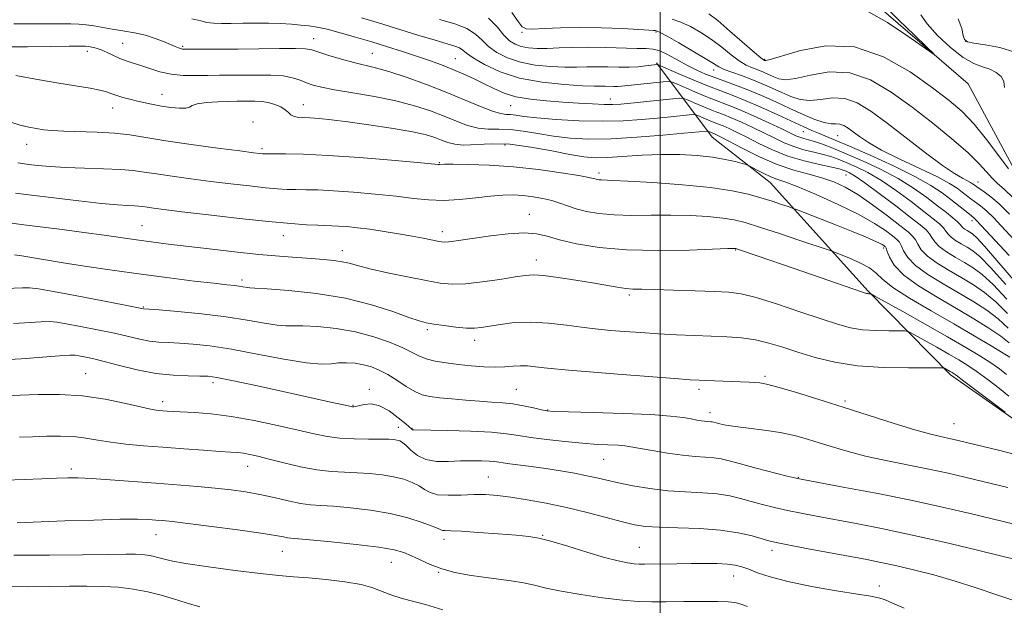
# Model space of a CAD drawing. Extents: x 2057300 to 2060200, y 324800 to 327700.
# Drawn here: x 2058834 to 2059089, y 327127 to 327278 of the extents above; entities that cross this region are included whole.
import ezdxf

# ---------------------------------------------------------------- set-up
doc = ezdxf.new("R2010")
doc.units = 0
doc.header["$MEASUREMENT"] = 0
doc.linetypes.add('rvrstm', pattern=[117.1, 50, -3.9, 0.5, -3.9, 0.5, -3.9, 0.5, -3.9, 50])
for name, color, linetype, lineweight in [('32000', 7, 'Continuous', 0), ('DTM HARD BREAKLINE', 7, 'Continuous', 0), ('DTM SPOT ELEVATION', 2, 'Continuous', 13), ('INDEX CONTOUR', 41, 'Continuous', 13), ('INTERMEDIATE CONTOUR', 44, 'Continuous', 0), ('STREAM - RIVER SINGLE LINE', 142, 'rvrstm', 0)]:
    doc.layers.add(name, color=color, linetype=linetype, lineweight=lineweight)

msp = doc.modelspace()

# ---------------------------------------------------------------- linework, layer by layer
at = {"layer": '32000', "flags": 128}
msp.add_lwpolyline([(2059000, 325000), (2059000, 327500)], dxfattribs=at)
at = {"layer": 'DTM HARD BREAKLINE'}
msp.add_polyline3d([(2059142.4, 327146.97, 1049.19), (2059111.73, 327168.14, 1046.98), (2059100.7, 327171.71, 1046.63), (2059092, 327174.69, 1046.05), (2059075.22, 327186.44, 1046.39), (2059053.85, 327208.12, 1041.86), (2059028.47, 327236.23, 1036.8), (2059013.43, 327247.98, 1034.76), (2058999.03, 327267.28, 1025.8)], dxfattribs=at)
at = {"layer": 'DTM SPOT ELEVATION'}
for p in [(2058964.13, 327275.2, 1022.2), (2058998.92, 327275.22, 1022.2), (2058860.59, 327272.32, 1033.1), (2058910.11, 327273.56, 1031.3), (2059079.16, 327272.85, 1020.1), (2058851.49, 327270.22, 1034.5), (2058876.14, 327271.51, 1031.8), (2058925.38, 327269.71, 1031.1), (2058946.85, 327268.36, 1029.1), (2059027.09, 327268.15, 1017.8), (2059013.85, 327265.41, 1022.6), (2058870.83, 327259.1, 1035.3), (2058987.05, 327257.91, 1029.3), (2058858.04, 327255.54, 1036.7), (2058907.47, 327256.39, 1035.3), (2058961.24, 327256.17, 1030.8), (2058894.41, 327251.94, 1037.6), (2059037.07, 327249.46, 1026.8), (2059046, 327248.36, 1024.9), (2058835.75, 327246.16, 1038.7), (2058896.75, 327245.02, 1037.7), (2058959.7, 327245.98, 1036.7), (2058942.69, 327241.41, 1037.9), (2058984.11, 327238.73, 1037.6), (2059048.15, 327238.2, 1032.9), (2059082.33, 327236.37, 1021.3), (2058966.06, 327228.01, 1041.3), (2059080.76, 327226.4, 1026.5), (2058865.65, 327225.09, 1043.1), (2058943.51, 327223.51, 1041.5), (2058902.25, 327222.49, 1042.7), (2058917.56, 327218.57, 1043.4), (2059019.49, 327218.78, 1042.1), (2059057.92, 327219.31, 1038.3), (2058967.89, 327216.17, 1043.4), (2058891.57, 327210.98, 1045.6), (2058991.97, 327207.09, 1044.3), (2058865.94, 327203.99, 1047.9), (2058939.59, 327198.14, 1046.3), (2058951.85, 327195.39, 1046.5), (2058851.03, 327186.77, 1053.1), (2059027.14, 327186.03, 1047.7), (2058884.04, 327184.41, 1052.4), (2058924.58, 327182.67, 1051.5), (2058962.66, 327182.65, 1049.1), (2059010.06, 327182.71, 1048.4), (2058870.99, 327179.48, 1053.5), (2058920.3, 327178.56, 1051.9), (2059047.91, 327179.67, 1047.7), (2058970.81, 327177.34, 1049.9), (2059012.84, 327176.62, 1049.5), (2058932.04, 327172.86, 1053.3), (2058935.64, 327172.54, 1051.9), (2059076.14, 327173.77, 1047.1), (2058893.05, 327162.74, 1056.7), (2058985.32, 327164.57, 1052.9), (2058847.28, 327162.02, 1057.6), (2058955.39, 327159.95, 1055.1), (2059035.79, 327159.9, 1051.9), (2058869.24, 327144.99, 1060.8), (2058969.48, 327144.84, 1057.9), (2058943.88, 327143.79, 1058.5), (2058902.01, 327140.65, 1060.8), (2058994.55, 327141.74, 1057.1), (2059028.99, 327140.92, 1056.5), (2058930.3, 327137.88, 1060.8), (2058942.56, 327135.27, 1060.1), (2059018.99, 327134.33, 1058.7), (2059056.81, 327131.75, 1057.4)]:
    msp.add_point(p, dxfattribs=at)
at = {"layer": 'INDEX CONTOUR'}
for points in [[(2059089.567, 327209.839, 1030), (2059085.634, 327214.229, 1030), (2059082.879, 327217.019, 1030), (2059081.025, 327218.544, 1030), (2059079.542, 327219.472, 1030), (2059078.022, 327220.35, 1030), (2059076.561, 327221.243, 1030), (2059075.38, 327222.101, 1030), (2059074.615, 327222.89, 1030), (2059074.054, 327223.668, 1030), (2059073.4, 327224.51, 1030), (2059072.374, 327225.515, 1030), (2059070.755, 327226.867, 1030), (2059068.339, 327228.766, 1030), (2059065.036, 327231.304, 1030), (2059061.209, 327234.122, 1030), (2059057.331, 327236.749, 1030), (2059053.805, 327238.813, 1030), (2059050.741, 327240.344, 1030), (2059048.177, 327241.471, 1030), (2059046.088, 327242.318, 1030), (2059044.207, 327242.981, 1030), (2059042.203, 327243.554, 1030), (2059039.837, 327244.123, 1030), (2059037.237, 327244.766, 1030), (2059034.62, 327245.554, 1030), (2059032.136, 327246.543, 1030), (2059029.653, 327247.72, 1030), (2059026.975, 327249.055, 1030), (2059023.998, 327250.491, 1030), (2059021.004, 327251.878, 1030), (2059018.369, 327253.039, 1030), (2059016.343, 327253.864, 1030), (2059014.654, 327254.505, 1030), (2059012.904, 327255.181, 1030), (2059010.832, 327256.037, 1030), (2059008.745, 327256.934, 1030), (2059007.082, 327257.661, 1030), (2059006.072, 327258.054, 1030), (2059005.07, 327258.133, 1030), (2059003.222, 327257.967, 1030), (2058992.385, 327256.846, 1030), (2058989.75, 327256.591, 1030), (2058987.68, 327256.473, 1030), (2058985.441, 327256.484, 1030), (2058982.456, 327256.617, 1030), (2058978.803, 327256.838, 1030), (2058974.721, 327257.104, 1030), (2058970.462, 327257.4, 1030), (2058966.316, 327257.814, 1030), (2058962.585, 327258.461, 1030), (2058959.475, 327259.415, 1030), (2058956.805, 327260.59, 1030), (2058954.301, 327261.862, 1030), (2058951.731, 327263.124, 1030), (2058949.041, 327264.353, 1030), (2058946.227, 327265.548, 1030), (2058943.272, 327266.711, 1030), (2058940.136, 327267.862, 1030), (2058936.771, 327269.028, 1030), (2058933.141, 327270.228, 1030), (2058929.269, 327271.459, 1030), (2058925.193, 327272.71, 1030), (2058921.004, 327273.951, 1030), (2058917.019, 327275.077, 1030), (2058913.609, 327275.963, 1030), (2058911.007, 327276.526, 1030), (2058908.891, 327276.85, 1030), (2058906.803, 327277.062, 1030), (2058904.369, 327277.26, 1030), (2058901.561, 327277.434, 1030), (2058898.437, 327277.546, 1030), (2058895.091, 327277.572, 1030), (2058891.763, 327277.541, 1030), (2058888.731, 327277.499, 1030), (2058886.205, 327277.489, 1030), (2058884.146, 327277.559, 1030), (2058882.447, 327277.754, 1030), (2058880.862, 327278.117, 1030), (2058878.576, 327278.672, 1030)], [(2059091.546, 327232.247, 1020), (2059089.098, 327234.551, 1020), (2059087.395, 327236.044, 1020), (2059086.021, 327237.352, 1020), (2059084.555, 327239.013, 1020), (2059082.581, 327241.219, 1020), (2059079.687, 327244.075, 1020), (2059075.606, 327247.62, 1020), (2059070.648, 327251.611, 1020), (2059065.277, 327255.747, 1020), (2059059.868, 327259.674, 1020), (2059054.484, 327262.859, 1020), (2059049.108, 327264.719, 1020), (2059043.806, 327264.92, 1020), (2059038.969, 327264.116, 1020), (2059035.075, 327263.205, 1020), (2059032.434, 327262.894, 1020), (2059030.709, 327263.123, 1020), (2059029.397, 327263.646, 1020), (2059028.086, 327264.247, 1020), (2059026.713, 327264.856, 1020), (2059025.304, 327265.435, 1020), (2059023.862, 327265.991, 1020), (2059022.293, 327266.7, 1020), (2059020.477, 327267.783, 1020), (2059018.331, 327269.379, 1020), (2059015.903, 327271.306, 1020), (2059013.269, 327273.307, 1020), (2059010.524, 327275.145, 1020), (2059007.824, 327276.694, 1020), (2059005.338, 327277.851, 1020), (2059003.109, 327278.572, 1020)], [(2059077.221, 327278.7, 1020), (2059078.167, 327276.137, 1020), (2059078.532, 327274.339, 1020), (2059078.848, 327273.289, 1020), (2059079.611, 327272.746, 1020), (2059081.308, 327272.401, 1020), (2059084.238, 327271.971, 1020), (2059087.971, 327271.252, 1020), (2059091.888, 327270.062, 1020)], [(2059090.62, 327190.979, 1040), (2059088.913, 327192.035, 1040), (2059085.778, 327193.942, 1040), (2059081.389, 327196.564, 1040), (2059076.062, 327199.678, 1040), (2059070.207, 327203.036, 1040), (2059064.631, 327206.297, 1040), (2059060.235, 327209.096, 1040), (2059057.594, 327211.183, 1040), (2059055.96, 327212.752, 1040), (2059054.256, 327214.109, 1040), (2059051.72, 327215.476, 1040), (2059048.841, 327216.741, 1040), (2059046.43, 327217.705, 1040), (2059044.954, 327218.276, 1040), (2059043.531, 327218.783, 1040), (2059036.403, 327221.188, 1040), (2059030.872, 327223.039, 1040), (2059025.745, 327224.727, 1040), (2059022.025, 327225.885, 1040), (2059019.152, 327226.594, 1040), (2059016.175, 327227.054, 1040), (2059012.354, 327227.419, 1040), (2059007.783, 327227.687, 1040), (2059002.767, 327227.815, 1040), (2058997.605, 327227.794, 1040), (2058992.591, 327227.75, 1040), (2058988.013, 327227.845, 1040), (2058984.1, 327228.198, 1040), (2058980.838, 327228.764, 1040), (2058978.153, 327229.459, 1040), (2058975.937, 327230.201, 1040), (2058973.94, 327230.933, 1040), (2058971.878, 327231.598, 1040), (2058969.54, 327232.153, 1040), (2058967.006, 327232.582, 1040), (2058964.429, 327232.877, 1040), (2058961.891, 327233.027, 1040), (2058959.173, 327233.002, 1040), (2058955.988, 327232.765, 1040), (2058952.16, 327232.327, 1040), (2058947.97, 327231.868, 1040), (2058943.815, 327231.616, 1040), (2058939.942, 327231.734, 1040), (2058935.998, 327232.14, 1040), (2058931.479, 327232.695, 1040), (2058926.098, 327233.265, 1040), (2058920.427, 327233.768, 1040), (2058915.257, 327234.135, 1040), (2058911.186, 327234.323, 1040), (2058908.059, 327234.388, 1040), (2058905.532, 327234.415, 1040), (2058903.244, 327234.48, 1040), (2058900.761, 327234.633, 1040), (2058897.628, 327234.917, 1040), (2058893.532, 327235.36, 1040), (2058888.7, 327235.926, 1040), (2058883.501, 327236.565, 1040), (2058878.301, 327237.228, 1040), (2058873.47, 327237.875, 1040), (2058869.384, 327238.466, 1040), (2058866.218, 327238.969, 1040), (2058863.366, 327239.367, 1040), (2058860.025, 327239.65, 1040), (2058855.644, 327239.822, 1040), (2058850.69, 327239.949, 1040), (2058845.882, 327240.115, 1040), (2058841.818, 327240.374, 1040), (2058838.605, 327240.682, 1040), (2058836.231, 327240.964, 1040), (2058834.617, 327241.179, 1040), (2058833.426, 327241.38, 1040)], [(2059090.052, 327157.216, 1050), (2059078.956, 327159.917, 1050), (2059074.584, 327160.933, 1050), (2059069.648, 327162, 1050), (2059058.452, 327164.242, 1050), (2059053.17, 327165.391, 1050), (2059048.689, 327166.538, 1050), (2059044.875, 327167.664, 1050), (2059041.455, 327168.748, 1050), (2059038.165, 327169.765, 1050), (2059034.776, 327170.686, 1050), (2059031.067, 327171.477, 1050), (2059026.951, 327172.118, 1050), (2059022.868, 327172.632, 1050), (2059019.393, 327173.056, 1050), (2059016.954, 327173.42, 1050), (2059015.407, 327173.722, 1050), (2059014.462, 327173.955, 1050), (2059013.855, 327174.119, 1050), (2059013.429, 327174.221, 1050), (2059013.055, 327174.28, 1050), (2059012.08, 327174.348, 1050), (2059011.419, 327174.412, 1050), (2059010.595, 327174.531, 1050), (2059009.501, 327174.721, 1050), (2059008.012, 327174.996, 1050), (2059005.913, 327175.358, 1050), (2059002.636, 327175.758, 1050), (2058997.523, 327176.134, 1050), (2058990.345, 327176.437, 1050), (2058982.587, 327176.665, 1050), (2058976.159, 327176.821, 1050), (2058972.425, 327176.93, 1050), (2058970.551, 327177.078, 1050), (2058969.153, 327177.364, 1050), (2058967.137, 327177.845, 1050), (2058964.567, 327178.409, 1050), (2058961.794, 327178.898, 1050), (2058959.074, 327179.2, 1050), (2058956.266, 327179.386, 1050), (2058953.136, 327179.571, 1050), (2058949.567, 327179.841, 1050), (2058945.931, 327180.167, 1050), (2058942.722, 327180.491, 1050), (2058940.274, 327180.801, 1050), (2058938.303, 327181.267, 1050), (2058936.362, 327182.103, 1050), (2058934.122, 327183.431, 1050), (2058931.698, 327185.012, 1050), (2058929.317, 327186.512, 1050), (2058927.145, 327187.667, 1050), (2058925.098, 327188.486, 1050), (2058923.036, 327189.045, 1050), (2058920.859, 327189.408, 1050), (2058918.668, 327189.572, 1050), (2058916.611, 327189.522, 1050), (2058914.67, 327189.298, 1050), (2058912.162, 327189.179, 1050), (2058908.238, 327189.501, 1050), (2058902.394, 327190.472, 1050), (2058895.508, 327191.797, 1050), (2058888.802, 327193.057, 1050), (2058883.253, 327193.918, 1050), (2058878.854, 327194.415, 1050), (2058875.346, 327194.666, 1050), (2058872.478, 327194.794, 1050), (2058869.985, 327194.923, 1050), (2058867.607, 327195.181, 1050), (2058865.076, 327195.663, 1050), (2058858.51, 327197.185, 1050), (2058854.134, 327198.106, 1050), (2058849.664, 327198.984, 1050), (2058845.945, 327199.679, 1050), (2058843.516, 327200.083, 1050), (2058841.689, 327200.22, 1050), (2058839.468, 327200.15, 1050), (2058832.314, 327199.708, 1050)], [(2059022.592, 327126.356, 1060), (2059021.392, 327126.838, 1060), (2059020.384, 327127.18, 1060), (2059019.277, 327127.445, 1060), (2059017.613, 327127.633, 1060), (2059014.888, 327127.73, 1060), (2059010.83, 327127.731, 1060), (2059006.088, 327127.674, 1060), (2059001.544, 327127.605, 1060), (2058997.793, 327127.582, 1060), (2058994.291, 327127.691, 1060), (2058990.209, 327128.032, 1060), (2058985.017, 327128.659, 1060), (2058979.383, 327129.48, 1060), (2058974.274, 327130.36, 1060), (2058970.389, 327131.184, 1060), (2058967.351, 327131.915, 1060), (2058964.516, 327132.532, 1060), (2058961.366, 327133.034, 1060), (2058954.201, 327133.956, 1060), (2058950.427, 327134.527, 1060), (2058946.74, 327135.246, 1060), (2058943.323, 327136.158, 1060), (2058940.324, 327137.27, 1060), (2058937.741, 327138.45, 1060), (2058935.537, 327139.526, 1060), (2058933.535, 327140.378, 1060), (2058930.993, 327141.077, 1060), (2058927.03, 327141.744, 1060), (2058921.184, 327142.46, 1060), (2058914.68, 327143.142, 1060), (2058909.165, 327143.67, 1060), (2058904.23, 327144.098, 1060), (2058903.349, 327144.213, 1060), (2058902.291, 327144.42, 1060), (2058900.246, 327144.793, 1060), (2058896.431, 327145.392, 1060), (2058890.47, 327146.233, 1060), (2058883.618, 327147.148, 1060), (2058877.539, 327147.924, 1060), (2058873.476, 327148.403, 1060), (2058870.99, 327148.653, 1060), (2058869.227, 327148.797, 1060), (2058867.334, 327148.927, 1060), (2058864.489, 327149.012, 1060), (2058859.876, 327148.985, 1060), (2058853.125, 327148.81, 1060), (2058845.627, 327148.555, 1060), (2058833.308, 327148.086, 1060)]]:
    msp.add_polyline3d(points, dxfattribs=at)
at = {"layer": 'INTERMEDIATE CONTOUR'}
for points in [[(2059090.522, 327228.058, 1022), (2059087.831, 327230.698, 1022), (2059085.649, 327232.586, 1022), (2059083.983, 327233.832, 1022), (2059082.055, 327235.121, 1022), (2059081.602, 327235.448, 1022), (2059080.935, 327235.955, 1022), (2059080.424, 327236.28, 1022), (2059079.61, 327236.715, 1022), (2059078.326, 327237.364, 1022), (2059076.272, 327238.56, 1022), (2059073.117, 327240.694, 1022), (2059068.716, 327243.972, 1022), (2059058.766, 327251.657, 1022), (2059054.61, 327254.738, 1022), (2059051.071, 327256.901, 1022), (2059047.84, 327258.042, 1022), (2059044.673, 327258.174, 1022), (2059041.617, 327257.787, 1022), (2059038.783, 327257.489, 1022), (2059036.242, 327257.754, 1022), (2059033.867, 327258.508, 1022), (2059031.495, 327259.552, 1022), (2059028.992, 327260.7, 1022), (2059026.37, 327261.862, 1022), (2059023.68, 327262.967, 1022), (2059021.005, 327263.959, 1022), (2059018.557, 327264.828, 1022), (2059016.581, 327265.577, 1022), (2059015.164, 327266.258, 1022), (2059013.761, 327267.106, 1022), (2059011.666, 327268.411, 1022), (2059008.455, 327270.32, 1022), (2059004.826, 327272.421, 1022), (2059001.756, 327274.163, 1022), (2058999.968, 327275.141, 1022), (2058999.163, 327275.519, 1022), (2058998.785, 327275.607, 1022), (2058998.272, 327275.665, 1022), (2058997.026, 327275.764, 1022), (2058994.441, 327275.922, 1022), (2058990.154, 327276.14, 1022), (2058984.782, 327276.342, 1022), (2058979.184, 327276.429, 1022), (2058974.12, 327276.34, 1022), (2058969.951, 327276.162, 1022), (2058966.937, 327276.017, 1022), (2058965.179, 327276.064, 1022), (2058964.15, 327276.597, 1022), (2058963.16, 327277.948, 1022), (2058961.529, 327280.304, 1022)], [(2059090.249, 327239.778, 1018), (2059087.757, 327243.184, 1018), (2059084.6, 327247.377, 1018), (2059081.317, 327251.418, 1018), (2059078.241, 327254.65, 1018), (2059074.884, 327257.536, 1018), (2059070.553, 327260.816, 1018), (2059064.76, 327264.901, 1018), (2059057.851, 327268.852, 1018), (2059050.377, 327271.396, 1018), (2059042.935, 327271.668, 1018), (2059036.303, 327270.455, 1018), (2059028.484, 327268.1, 1018), (2059027.311, 327267.846, 1018), (2059026.979, 327267.879, 1018), (2059026.734, 327268.016, 1018), (2059026.029, 327268.573, 1018), (2059024.373, 327269.989, 1018), (2059018.045, 327275.507, 1018), (2059014.872, 327278.202, 1018), (2059012.593, 327279.97, 1018)], [(2059058.478, 327281.689, 1016), (2059061.84, 327278.354, 1016), (2059065.781, 327274.537, 1016), (2059069.127, 327271.326, 1016), (2059070.872, 327269.625, 1016), (2059070.693, 327269.592, 1016), (2059064.171, 327274.221, 1016), (2059058.933, 327277.703, 1016), (2059053.974, 327280.488, 1016)], [(2059067.567, 327279.739, 1018), (2059069.18, 327277.366, 1018), (2059071.866, 327274.361, 1018), (2059075.198, 327271.225, 1018), (2059078.513, 327268.639, 1018), (2059081.285, 327267.086, 1018), (2059083.537, 327266.255, 1018), (2059085.427, 327265.632, 1018), (2059087.065, 327264.799, 1018), (2059088.337, 327263.711, 1018), (2059089.082, 327262.412, 1018), (2059089.249, 327260.861, 1018)], [(2059089.798, 327206.052, 1032), (2059086.29, 327209.791, 1032), (2059083.458, 327212.403, 1032), (2059081.098, 327214.148, 1032), (2059078.847, 327215.512, 1032), (2059076.457, 327216.892, 1032), (2059074.162, 327218.297, 1032), (2059072.307, 327219.644, 1032), (2059071.125, 327220.868, 1032), (2059070.389, 327221.972, 1032), (2059069.758, 327222.978, 1032), (2059068.879, 327223.967, 1032), (2059067.359, 327225.271, 1032), (2059064.797, 327227.28, 1032), (2059061.017, 327230.194, 1032), (2059056.765, 327233.427, 1032), (2059053.014, 327236.201, 1032), (2059050.502, 327237.931, 1032), (2059049.029, 327238.808, 1032), (2059048.158, 327239.215, 1032), (2059047.441, 327239.491, 1032), (2059046.37, 327239.792, 1032), (2059044.428, 327240.228, 1032), (2059041.276, 327240.896, 1032), (2059037.305, 327241.845, 1032), (2059033.089, 327243.113, 1032), (2059029.117, 327244.69, 1032), (2059025.549, 327246.387, 1032), (2059022.46, 327247.968, 1032), (2059019.906, 327249.248, 1032), (2059017.865, 327250.216, 1032), (2059016.294, 327250.913, 1032), (2059015.119, 327251.392, 1032), (2059013.125, 327252.155, 1032), (2059011.924, 327252.652, 1032), (2059009.749, 327253.594, 1032), (2059009.163, 327253.821, 1032), (2059008.583, 327253.867, 1032), (2059007.511, 327253.771, 1032), (2059002.755, 327253.282, 1032), (2058999.245, 327252.932, 1032), (2058995.134, 327252.554, 1032), (2058990.393, 327252.247, 1032), (2058984.959, 327252.129, 1032), (2058978.919, 327252.278, 1032), (2058972.986, 327252.615, 1032), (2058968.021, 327253.023, 1032), (2058964.649, 327253.398, 1032), (2058962.554, 327253.689, 1032), (2058961.181, 327253.86, 1032), (2058960, 327253.925, 1032), (2058958.571, 327254.115, 1032), (2058956.471, 327254.713, 1032), (2058953.38, 327255.921, 1032), (2058949.372, 327257.616, 1032), (2058944.615, 327259.592, 1032), (2058939.359, 327261.64, 1032), (2058934.152, 327263.53, 1032), (2058929.618, 327265.032, 1032), (2058926.169, 327266.003, 1032), (2058920.581, 327267.324, 1032), (2058917.358, 327268.209, 1032), (2058914.101, 327269.186, 1032), (2058909.637, 327270.597, 1032), (2058907.995, 327270.888, 1032), (2058905.451, 327270.987, 1032), (2058901.281, 327270.97, 1032), (2058890.585, 327270.824, 1032), (2058885.686, 327270.795, 1032), (2058881.669, 327270.799, 1032), (2058877.039, 327270.823, 1032), (2058876.164, 327270.854, 1032), (2058875.644, 327270.945, 1032), (2058875.054, 327271.136, 1032), (2058874.205, 327271.473, 1032), (2058871.239, 327272.764, 1032), (2058869.058, 327273.619, 1032), (2058866.495, 327274.425, 1032), (2058863.643, 327275.07, 1032), (2058860.699, 327275.581, 1032), (2058857.882, 327276.025, 1032), (2058853.14, 327276.829, 1032), (2058851.142, 327277.121, 1032), (2058849.258, 327277.3, 1032), (2058847.146, 327277.38, 1032), (2058844.408, 327277.391, 1032), (2058840.792, 327277.363, 1032), (2058836.629, 327277.344, 1032), (2058832.395, 327277.385, 1032)], [(2059094.777, 327207.339, 1028), (2059087.27, 327216.073, 1028), (2059084.047, 327219.769, 1028), (2059082.023, 327221.96, 1028), (2059080.918, 327222.981, 1028), (2059080.238, 327223.431, 1028), (2059079.587, 327223.807, 1028), (2059078.96, 327224.19, 1028), (2059078.455, 327224.557, 1028), (2059078.106, 327224.913, 1028), (2059077.72, 327225.363, 1028), (2059077.045, 327226.043, 1028), (2059075.87, 327227.065, 1028), (2059074.15, 327228.463, 1028), (2059071.881, 327230.252, 1028), (2059069.055, 327232.414, 1028), (2059065.653, 327234.817, 1028), (2059061.649, 327237.295, 1028), (2059057.109, 327239.694, 1028), (2059052.454, 327241.88, 1028), (2059048.195, 327243.727, 1028), (2059044.736, 327245.143, 1028), (2059042.044, 327246.17, 1028), (2059039.978, 327246.879, 1028), (2059038.399, 327247.35, 1028), (2059037.169, 327247.686, 1028), (2059036.151, 327247.995, 1028), (2059035.153, 327248.397, 1028), (2059033.757, 327249.054, 1028), (2059031.49, 327250.14, 1028), (2059028.09, 327251.734, 1028), (2059024.142, 327253.539, 1028), (2059020.445, 327255.164, 1028), (2059017.566, 327256.336, 1028), (2059015.168, 327257.247, 1028), (2059012.681, 327258.207, 1028), (2059009.742, 327259.423, 1028), (2059006.777, 327260.697, 1028), (2059004.415, 327261.728, 1028), (2059003.045, 327262.293, 1028), (2059002.088, 327262.454, 1028), (2059000.721, 327262.349, 1028), (2058989.964, 327261.213, 1028), (2058988.979, 327261.162, 1028), (2058987.91, 327261.163, 1028), (2058985.666, 327261.202, 1028), (2058984.548, 327261.192, 1028), (2058982.845, 327261.209, 1028), (2058979.846, 327261.322, 1028), (2058975.121, 327261.615, 1028), (2058969.36, 327262.231, 1028), (2058963.53, 327263.332, 1028), (2058958.46, 327264.981, 1028), (2058954.414, 327266.864, 1028), (2058951.52, 327268.569, 1028), (2058949.788, 327269.784, 1028), (2058948.776, 327270.58, 1028), (2058947.924, 327271.126, 1028), (2058946.706, 327271.596, 1028), (2058944.72, 327272.188, 1028), (2058941.59, 327273.103, 1028), (2058937.141, 327274.466, 1028), (2058926.917, 327277.642, 1028), (2058922.561, 327278.946, 1028)], [(2059090.394, 327217.369, 1026), (2059081.967, 327226.452, 1026), (2059081.546, 327226.878, 1026), (2059081.271, 327227.113, 1026), (2059080.114, 327228.017, 1026), (2059075.286, 327231.847, 1026), (2059073.034, 327233.557, 1026), (2059070.092, 327235.516, 1026), (2059065.967, 327237.844, 1026), (2059060.444, 327240.564, 1026), (2059054.423, 327243.32, 1026), (2059049.082, 327245.66, 1026), (2059045.304, 327247.256, 1026), (2059040.966, 327249.012, 1026), (2059039.253, 327249.741, 1026), (2059037.191, 327250.668, 1026), (2059030.46, 327253.77, 1026), (2059026.091, 327255.751, 1026), (2059021.976, 327257.542, 1026), (2059018.629, 327258.883, 1026), (2059015.662, 327259.998, 1026), (2059012.461, 327261.232, 1026), (2059008.651, 327262.808, 1026), (2059004.808, 327264.459, 1026), (2059000.055, 327266.537, 1026), (2058999.391, 327266.805, 1026), (2058999.185, 327266.832, 1026), (2058998.439, 327266.745, 1026), (2058996.161, 327266.456, 1026), (2058994.28, 327266.276, 1026), (2058991.946, 327266.165, 1026), (2058989.233, 327266.168, 1026), (2058986.349, 327266.23, 1026), (2058983.537, 327266.267, 1026), (2058980.94, 327266.227, 1026), (2058978.297, 327266.165, 1026), (2058975.251, 327266.167, 1026), (2058971.576, 327266.317, 1026), (2058967.588, 327266.705, 1026), (2058963.737, 327267.424, 1026), (2058960.4, 327268.529, 1026), (2058957.649, 327269.93, 1026), (2058955.477, 327271.504, 1026), (2058953.788, 327273.129, 1026), (2058952.108, 327274.711, 1026), (2058949.878, 327276.155, 1026), (2058946.687, 327277.404, 1026), (2058942.764, 327278.539, 1026)], [(2059095.27, 327217.605, 1024), (2059088.373, 327225.013, 1024), (2059086.245, 327227.255, 1024), (2059084.688, 327228.788, 1024), (2059083.46, 327229.85, 1024), (2059082.421, 327230.633, 1024), (2059081.458, 327231.319, 1024), (2059080.471, 327232.057, 1024), (2059078.284, 327233.771, 1024), (2059076.949, 327234.772, 1024), (2059074.976, 327236.023, 1024), (2059071.839, 327237.701, 1024), (2059067.277, 327239.894, 1024), (2059062.098, 327242.335, 1024), (2059057.372, 327244.668, 1024), (2059053.926, 327246.609, 1024), (2059051.593, 327248.157, 1024), (2059048.672, 327250.339, 1024), (2059047.574, 327251.011, 1024), (2059046.571, 327251.365, 1024), (2059045.541, 327251.427, 1024), (2059044.265, 327251.457, 1024), (2059042.492, 327251.773, 1024), (2059040.047, 327252.612, 1024), (2059037.026, 327253.894, 1024), (2059033.593, 327255.457, 1024), (2059029.921, 327257.145, 1024), (2059026.215, 327258.807, 1024), (2059022.692, 327260.297, 1024), (2059019.519, 327261.511, 1024), (2059014.112, 327263.436, 1024), (2059011.736, 327264.368, 1024), (2059009.426, 327265.396, 1024), (2059007.04, 327266.594, 1024), (2059002.024, 327269.321, 1024), (2058999.863, 327270.343, 1024), (2058998.141, 327270.849, 1024), (2058996.363, 327270.995, 1024), (2058993.878, 327271.027, 1024), (2058985.885, 327271.267, 1024), (2058981.408, 327271.332, 1024), (2058977.331, 327271.262, 1024), (2058973.75, 327271.121, 1024), (2058970.656, 327271.012, 1024), (2058968.03, 327271.019, 1024), (2058965.814, 327271.18, 1024), (2058963.944, 327271.517, 1024), (2058962.341, 327272.077, 1024), (2058960.883, 327272.997, 1024), (2058959.434, 327274.438, 1024), (2058957.787, 327276.476, 1024), (2058955.444, 327278.842, 1024)], [(2059090.013, 327202.276, 1034), (2059086.946, 327205.352, 1034), (2059084.038, 327207.788, 1034), (2059081.171, 327209.752, 1034), (2059078.15, 327211.555, 1034), (2059074.893, 327213.435, 1034), (2059071.762, 327215.35, 1034), (2059069.233, 327217.188, 1034), (2059067.635, 327218.846, 1034), (2059066.724, 327220.277, 1034), (2059066.114, 327221.446, 1034), (2059065.416, 327222.394, 1034), (2059064.223, 327223.476, 1034), (2059062.127, 327225.124, 1034), (2059058.9, 327227.599, 1034), (2059055.035, 327230.465, 1034), (2059051.209, 327233.113, 1034), (2059047.917, 327235.076, 1034), (2059044.946, 327236.452, 1034), (2059041.903, 327237.477, 1034), (2059038.464, 327238.395, 1034), (2059034.588, 327239.456, 1034), (2059030.3, 327240.917, 1034), (2059025.727, 327242.909, 1034), (2059021.398, 327245.062, 1034), (2059015.814, 327248.005, 1034), (2059014.726, 327248.555, 1034), (2059014.219, 327248.788, 1034), (2059013.015, 327249.266, 1034), (2059012.255, 327249.588, 1034), (2059012.095, 327249.601, 1034), (2059006.104, 327249.019, 1034), (2059000.619, 327248.509, 1034), (2058993.917, 327247.967, 1034), (2058987.217, 327247.587, 1034), (2058981.479, 327247.524, 1034), (2058976.619, 327247.764, 1034), (2058972.3, 327248.257, 1034), (2058968.25, 327248.92, 1034), (2058964.483, 327249.573, 1034), (2058961.083, 327250.009, 1034), (2058958.092, 327250.111, 1034), (2058955.372, 327250.114, 1034), (2058952.743, 327250.345, 1034), (2058950.036, 327251.044, 1034), (2058947.141, 327252.128, 1034), (2058943.963, 327253.428, 1034), (2058940.391, 327254.796, 1034), (2058936.271, 327256.145, 1034), (2058931.432, 327257.405, 1034), (2058925.878, 327258.52, 1034), (2058920.291, 327259.477, 1034), (2058915.524, 327260.277, 1034), (2058912.194, 327260.934, 1034), (2058909.969, 327261.519, 1034), (2058908.285, 327262.115, 1034), (2058906.622, 327262.772, 1034), (2058904.677, 327263.397, 1034), (2058902.195, 327263.862, 1034), (2058899.031, 327264.078, 1034), (2058895.481, 327264.115, 1034), (2058891.951, 327264.08, 1034), (2058885.742, 327264.046, 1034), (2058882.733, 327264.014, 1034), (2058879.561, 327263.961, 1034), (2058876.323, 327264.009, 1034), (2058873.176, 327264.305, 1034), (2058870.258, 327264.941, 1034), (2058867.625, 327265.768, 1034), (2058865.311, 327266.58, 1034), (2058863.326, 327267.228, 1034), (2058861.562, 327267.789, 1034), (2058859.888, 327268.398, 1034), (2058858.207, 327269.141, 1034), (2058856.566, 327269.924, 1034), (2058855.047, 327270.607, 1034), (2058853.722, 327271.081, 1034), (2058852.622, 327271.371, 1034), (2058851.766, 327271.532, 1034), (2058851.023, 327271.614, 1034), (2058849.651, 327271.633, 1034), (2058846.757, 327271.6, 1034), (2058841.836, 327271.527, 1034), (2058835.948, 327271.453, 1034), (2058830.539, 327271.42, 1034)], [(2059090.215, 327198.511, 1036), (2059087.601, 327200.913, 1036), (2059084.618, 327203.173, 1036), (2059081.244, 327205.356, 1036), (2059077.454, 327207.596, 1036), (2059073.327, 327209.977, 1036), (2059069.363, 327212.403, 1036), (2059066.159, 327214.73, 1036), (2059064.144, 327216.824, 1036), (2059063.058, 327218.582, 1036), (2059062.471, 327219.913, 1036), (2059061.979, 327220.8, 1036), (2059061.297, 327221.518, 1036), (2059060.17, 327222.42, 1036), (2059058.338, 327223.79, 1036), (2059055.527, 327225.648, 1036), (2059051.461, 327227.946, 1036), (2059046.104, 327230.57, 1036), (2059040.39, 327233.137, 1036), (2059035.491, 327235.197, 1036), (2059032.255, 327236.444, 1036), (2059030.225, 327237.16, 1036), (2059028.618, 327237.771, 1036), (2059026.843, 327238.593, 1036), (2059025.074, 327239.497, 1036), (2059022.847, 327240.676, 1036), (2059022.212, 327240.925, 1036), (2059021.219, 327241.206, 1036), (2059019.43, 327241.675, 1036), (2059016.828, 327242.259, 1036), (2059013.503, 327242.828, 1036), (2059009.55, 327243.266, 1036), (2059005.097, 327243.516, 1036), (2059000.274, 327243.54, 1036), (2058995.268, 327243.33, 1036), (2058986.344, 327242.747, 1036), (2058983.108, 327242.682, 1036), (2058980.136, 327242.905, 1036), (2058976.579, 327243.492, 1036), (2058971.851, 327244.442, 1036), (2058966.412, 327245.456, 1036), (2058960.986, 327246.158, 1036), (2058956.184, 327246.297, 1036), (2058949.015, 327245.976, 1036), (2058946.693, 327246.167, 1036), (2058944.911, 327246.639, 1036), (2058943.31, 327247.265, 1036), (2058941.501, 327247.942, 1036), (2058939.006, 327248.669, 1036), (2058935.326, 327249.476, 1036), (2058930.213, 327250.363, 1036), (2058924.433, 327251.237, 1036), (2058919.001, 327251.978, 1036), (2058914.718, 327252.494, 1036), (2058911.516, 327252.813, 1036), (2058909.11, 327252.986, 1036), (2058907.256, 327253.078, 1036), (2058905.86, 327253.184, 1036), (2058904.868, 327253.409, 1036), (2058904.19, 327253.83, 1036), (2058903.588, 327254.415, 1036), (2058902.787, 327255.108, 1036), (2058901.584, 327255.84, 1036), (2058900.057, 327256.511, 1036), (2058898.353, 327257.012, 1036), (2058896.607, 327257.267, 1036), (2058894.904, 327257.342, 1036), (2058890.222, 327257.308, 1036), (2058888.087, 327257.264, 1036), (2058885.274, 327257.168, 1036), (2058882.327, 327256.983, 1036), (2058879.964, 327256.669, 1036), (2058878.663, 327256.222, 1036), (2058877.919, 327255.774, 1036), (2058876.989, 327255.49, 1036), (2058875.313, 327255.493, 1036), (2058873.092, 327255.725, 1036), (2058870.713, 327256.084, 1036), (2058868.492, 327256.484, 1036), (2058866.426, 327256.908, 1036), (2058864.44, 327257.355, 1036), (2058862.491, 327257.824, 1036), (2058860.666, 327258.306, 1036), (2058859.089, 327258.79, 1036), (2058857.793, 327259.269, 1036), (2058856.466, 327259.741, 1036), (2058854.705, 327260.212, 1036), (2058852.157, 327260.698, 1036), (2058844.083, 327262.019, 1036), (2058838.522, 327262.975, 1036), (2058832.882, 327263.964, 1036)], [(2059090.418, 327194.745, 1038), (2059088.257, 327196.474, 1038), (2059085.197, 327198.557, 1038), (2059081.316, 327200.96, 1038), (2059076.758, 327203.637, 1038), (2059071.764, 327206.52, 1038), (2059066.964, 327209.457, 1038), (2059063.085, 327212.274, 1038), (2059060.653, 327214.801, 1038), (2059059.394, 327216.886, 1038), (2059058.828, 327218.382, 1038), (2059058.543, 327219.206, 1038), (2059058.372, 327219.561, 1038), (2059058.213, 327219.716, 1038), (2059057.959, 327219.901, 1038), (2059057.481, 327220.192, 1038), (2059056.648, 327220.624, 1038), (2059055.304, 327221.244, 1038), (2059053.183, 327222.15, 1038), (2059049.998, 327223.45, 1038), (2059045.689, 327225.165, 1038), (2059035.305, 327229.241, 1038), (2059034.2, 327229.655, 1038), (2059033.147, 327230.016, 1038), (2059031.392, 327230.603, 1038), (2059028.959, 327231.395, 1038), (2059026.057, 327232.295, 1038), (2059022.766, 327233.215, 1038), (2059018.62, 327234.106, 1038), (2059013.019, 327234.933, 1038), (2059005.735, 327235.654, 1038), (2058998.05, 327236.231, 1038), (2058991.617, 327236.625, 1038), (2058987.662, 327236.823, 1038), (2058984.761, 327236.916, 1038), (2058984.108, 327236.976, 1038), (2058983.565, 327237.069, 1038), (2058983.117, 327237.185, 1038), (2058982.629, 327237.328, 1038), (2058981.462, 327237.584, 1038), (2058978.854, 327238.06, 1038), (2058974.308, 327238.806, 1038), (2058968.387, 327239.651, 1038), (2058961.921, 327240.366, 1038), (2058955.69, 327240.779, 1038), (2058950.295, 327240.947, 1038), (2058946.287, 327240.98, 1038), (2058944.019, 327240.972, 1038), (2058942.744, 327240.944, 1038), (2058942.371, 327240.966, 1038), (2058937.08, 327241.446, 1038), (2058930.353, 327242.04, 1038), (2058922.018, 327242.725, 1038), (2058913.902, 327243.293, 1038), (2058907.489, 327243.587, 1038), (2058902.892, 327243.671, 1038), (2058898.186, 327243.652, 1038), (2058897.347, 327243.666, 1038), (2058896.866, 327243.703, 1038), (2058896.183, 327243.779, 1038), (2058894.519, 327243.989, 1038), (2058891.034, 327244.441, 1038), (2058885.281, 327245.199, 1038), (2058878.367, 327246.14, 1038), (2058871.793, 327247.096, 1038), (2058866.662, 327247.923, 1038), (2058862.513, 327248.575, 1038), (2058858.489, 327249.031, 1038), (2058853.984, 327249.292, 1038), (2058845.361, 327249.549, 1038), (2058842.357, 327249.719, 1038), (2058840.127, 327249.948, 1038), (2058838.24, 327250.229, 1038), (2058836.296, 327250.578, 1038), (2058834.012, 327251.132, 1038), (2058831.139, 327252.058, 1038)], [(2059089.779, 327186.55, 1042), (2059087.914, 327188.003, 1042), (2059085.647, 327189.553, 1042), (2059082.81, 327191.353, 1042), (2059079.166, 327193.547, 1042), (2059074.459, 327196.277, 1042), (2059068.679, 327199.549, 1042), (2059062.831, 327202.822, 1042), (2059055.589, 327206.848, 1042), (2059054.606, 327207.374, 1042), (2059054.377, 327207.448, 1042), (2059053.985, 327207.45, 1042), (2059053.757, 327207.465, 1042), (2059053.44, 327207.538, 1042), (2059052.444, 327207.866, 1042), (2059034.684, 327214.009, 1042), (2059025.094, 327217.275, 1042), (2059020.259, 327218.9, 1042), (2059019.554, 327219.125, 1042), (2059019.332, 327219.174, 1042), (2059018.973, 327219.184, 1042), (2059017.517, 327219.143, 1042), (2059007.548, 327218.765, 1042), (2058999.496, 327218.611, 1042), (2058991.266, 327218.775, 1042), (2058984.117, 327219.409, 1042), (2058978.31, 327220.365, 1042), (2058973.86, 327221.413, 1042), (2058970.631, 327222.341, 1042), (2058967.885, 327222.996, 1042), (2058964.735, 327223.241, 1042), (2058960.584, 327223.001, 1042), (2058955.987, 327222.456, 1042), (2058951.786, 327221.847, 1042), (2058946.489, 327221.053, 1042), (2058945.067, 327220.873, 1042), (2058944.112, 327220.814, 1042), (2058943.287, 327220.875, 1042), (2058942.239, 327221.063, 1042), (2058938.478, 327221.811, 1042), (2058935.63, 327222.349, 1042), (2058932.157, 327222.967, 1042), (2058928.386, 327223.593, 1042), (2058924.721, 327224.142, 1042), (2058921.499, 327224.548, 1042), (2058918.793, 327224.819, 1042), (2058916.612, 327224.98, 1042), (2058914.882, 327225.059, 1042), (2058911.182, 327225.169, 1042), (2058908.303, 327225.308, 1042), (2058904.174, 327225.6, 1042), (2058898.392, 327226.132, 1042), (2058890.88, 327226.94, 1042), (2058882.882, 327227.863, 1042), (2058875.967, 327228.688, 1042), (2058871.319, 327229.257, 1042), (2058868.572, 327229.609, 1042), (2058866.975, 327229.836, 1042), (2058865.852, 327230.016, 1042), (2058864.84, 327230.156, 1042), (2058863.654, 327230.256, 1042), (2058861.97, 327230.333, 1042), (2058859.308, 327230.489, 1042), (2058855.145, 327230.849, 1042), (2058849.279, 327231.484, 1042), (2058842.764, 327232.256, 1042), (2058836.971, 327232.974, 1042), (2058832.873, 327233.515, 1042)], [(2059090.381, 327180.914, 1044), (2059087.915, 327182.919, 1044), (2059085.015, 327185.123, 1044), (2059082.173, 327187.175, 1044), (2059079.731, 327188.83, 1044), (2059077.416, 327190.274, 1044), (2059074.806, 327191.796, 1044), (2059071.659, 327193.577, 1044), (2059065.935, 327196.772, 1044), (2059064.459, 327197.549, 1044), (2059063.413, 327197.828, 1044), (2059061.9, 327197.848, 1044), (2059059.276, 327197.824, 1044), (2059055.918, 327197.88, 1044), (2059052.45, 327198.114, 1044), (2059049.278, 327198.629, 1044), (2059045.919, 327199.526, 1044), (2059041.668, 327200.911, 1044), (2059036.129, 327202.79, 1044), (2059030.139, 327204.788, 1044), (2059024.842, 327206.433, 1044), (2059020.993, 327207.384, 1044), (2059017.797, 327207.805, 1044), (2059014.066, 327207.993, 1044), (2059009.011, 327208.184, 1044), (2059003.432, 327208.379, 1044), (2058998.526, 327208.524, 1044), (2058995.163, 327208.589, 1044), (2058992.914, 327208.648, 1044), (2058991.023, 327208.805, 1044), (2058988.828, 327209.137, 1044), (2058982.455, 327210.269, 1044), (2058978.054, 327210.985, 1044), (2058973.514, 327211.657, 1044), (2058969.681, 327212.139, 1044), (2058967.091, 327212.314, 1044), (2058965.005, 327212.185, 1044), (2058962.359, 327211.781, 1044), (2058958.432, 327211.162, 1044), (2058953.83, 327210.511, 1044), (2058949.496, 327210.041, 1044), (2058946.067, 327209.927, 1044), (2058942.957, 327210.194, 1044), (2058939.279, 327210.83, 1044), (2058934.464, 327211.788, 1044), (2058929.243, 327212.891, 1044), (2058924.67, 327213.93, 1044), (2058921.506, 327214.737, 1044), (2058919.344, 327215.325, 1044), (2058917.485, 327215.748, 1044), (2058915.334, 327216.06, 1044), (2058912.719, 327216.309, 1044), (2058909.572, 327216.54, 1044), (2058905.81, 327216.8, 1044), (2058901.298, 327217.146, 1044), (2058895.884, 327217.639, 1044), (2058889.582, 327218.305, 1044), (2058883.069, 327219.052, 1044), (2058872.509, 327220.314, 1044), (2058868.621, 327220.801, 1044), (2058864.836, 327221.307, 1044), (2058855.813, 327222.59, 1044), (2058850.539, 327223.318, 1044), (2058844.893, 327224.055, 1044), (2058834.286, 327225.402, 1044), (2058830.178, 327225.956, 1044)], [(2059089.373, 327176.787, 1046), (2059078.7, 327184.796, 1046), (2059076.651, 327186.308, 1046), (2059075.665, 327187, 1046), (2059075.152, 327187.314, 1046), (2059073.705, 327188.126, 1046), (2059073.33, 327188.251, 1046), (2059072.22, 327188.282, 1046), (2059069.423, 327188.247, 1046), (2059064.35, 327188.201, 1046), (2059057.852, 327188.308, 1046), (2059051.142, 327188.762, 1046), (2059045.205, 327189.689, 1046), (2059040.107, 327190.938, 1046), (2059035.686, 327192.294, 1046), (2059031.772, 327193.563, 1046), (2059028.159, 327194.645, 1046), (2059024.64, 327195.467, 1046), (2059021.026, 327195.982, 1046), (2059017.219, 327196.275, 1046), (2059013.15, 327196.459, 1046), (2059008.778, 327196.634, 1046), (2059004.192, 327196.832, 1046), (2058999.514, 327197.072, 1046), (2058994.904, 327197.363, 1046), (2058990.682, 327197.668, 1046), (2058987.208, 327197.942, 1046), (2058984.645, 327198.162, 1046), (2058982.371, 327198.407, 1046), (2058979.568, 327198.779, 1046), (2058975.66, 327199.323, 1046), (2058971.039, 327199.851, 1046), (2058966.341, 327200.116, 1046), (2058962.11, 327199.951, 1046), (2058958.535, 327199.505, 1046), (2058955.711, 327199.008, 1046), (2058953.626, 327198.653, 1046), (2058951.82, 327198.494, 1046), (2058949.723, 327198.546, 1046), (2058946.959, 327198.806, 1046), (2058943.942, 327199.181, 1046), (2058941.278, 327199.56, 1046), (2058939.329, 327199.891, 1046), (2058937.466, 327200.381, 1046), (2058934.815, 327201.298, 1046), (2058930.687, 327202.798, 1046), (2058925.133, 327204.585, 1046), (2058918.395, 327206.25, 1046), (2058910.883, 327207.469, 1046), (2058903.688, 327208.253, 1046), (2058898.073, 327208.702, 1046), (2058894.922, 327208.912, 1046), (2058893.599, 327208.986, 1046), (2058893.085, 327209.027, 1046), (2058891.785, 327209.249, 1046), (2058890.836, 327209.392, 1046), (2058889.596, 327209.539, 1046), (2058887.587, 327209.758, 1046), (2058884.234, 327210.136, 1046), (2058879.148, 327210.74, 1046), (2058872.691, 327211.545, 1046), (2058865.408, 327212.505, 1046), (2058857.868, 327213.563, 1046), (2058850.723, 327214.619, 1046), (2058844.644, 327215.564, 1046), (2058840.119, 327216.31, 1046), (2058834.492, 327217.272, 1046), (2058832.57, 327217.553, 1046)], [(2059092.718, 327165.621, 1048), (2059087.985, 327166.797, 1048), (2059077.566, 327169.337, 1048), (2059075.726, 327169.769, 1048), (2059074.125, 327170.117, 1048), (2059072.299, 327170.498, 1048), (2059069.748, 327171.11, 1048), (2059065.965, 327172.172, 1048), (2059060.639, 327173.822, 1048), (2059047.418, 327178.061, 1048), (2059040.827, 327180.133, 1048), (2059035.005, 327181.911, 1048), (2059030.472, 327183.229, 1048), (2059027.55, 327183.985, 1048), (2059025.762, 327184.32, 1048), (2059024.434, 327184.436, 1048), (2059022.989, 327184.504, 1048), (2059011.792, 327184.95, 1048), (2059010.034, 327185.029, 1048), (2059007.745, 327185.169, 1048), (2059003.638, 327185.465, 1048), (2058996.947, 327185.972, 1048), (2058988.99, 327186.59, 1048), (2058981.605, 327187.179, 1048), (2058976.208, 327187.631, 1048), (2058972.525, 327187.972, 1048), (2058969.861, 327188.259, 1048), (2058967.619, 327188.532, 1048), (2058965.596, 327188.734, 1048), (2058963.69, 327188.794, 1048), (2058961.783, 327188.676, 1048), (2058959.694, 327188.49, 1048), (2058957.227, 327188.387, 1048), (2058954.263, 327188.479, 1048), (2058950.983, 327188.737, 1048), (2058947.644, 327189.097, 1048), (2058944.482, 327189.509, 1048), (2058941.647, 327189.997, 1048), (2058939.267, 327190.6, 1048), (2058937.356, 327191.357, 1048), (2058935.486, 327192.304, 1048), (2058933.112, 327193.48, 1048), (2058929.817, 327194.877, 1048), (2058925.699, 327196.309, 1048), (2058920.977, 327197.546, 1048), (2058915.949, 327198.408, 1048), (2058911.188, 327198.909, 1048), (2058907.342, 327199.111, 1048), (2058904.796, 327199.105, 1048), (2058902.88, 327199.083, 1048), (2058900.662, 327199.264, 1048), (2058897.376, 327199.802, 1048), (2058892.935, 327200.585, 1048), (2058887.418, 327201.433, 1048), (2058881.084, 327202.191, 1048), (2058874.909, 327202.8, 1048), (2058870.052, 327203.229, 1048), (2058866.019, 327203.571, 1048), (2058861.228, 327204.5, 1048), (2058855.513, 327205.595, 1048), (2058848.705, 327206.886, 1048), (2058842.665, 327208.008, 1048), (2058838.768, 327208.679, 1048), (2058836.457, 327208.959, 1048), (2058834.691, 327208.992, 1048), (2058830.307, 327208.826, 1048)], [(2059092.07, 327147.648, 1052), (2059085.701, 327149.202, 1052), (2059080.353, 327150.496, 1052), (2059073.501, 327152.085, 1052), (2059065.375, 327153.846, 1052), (2059056.409, 327155.635, 1052), (2059047.865, 327157.249, 1052), (2059037.387, 327159.176, 1052), (2059035.19, 327159.632, 1052), (2059032.891, 327160.201, 1052), (2059024.823, 327162.281, 1052), (2059020.764, 327163.349, 1052), (2059017.859, 327164.128, 1052), (2059015.779, 327164.628, 1052), (2059013.913, 327164.921, 1052), (2059011.731, 327165.089, 1052), (2059009.041, 327165.261, 1052), (2059005.735, 327165.579, 1052), (2059001.835, 327166.132, 1052), (2058997.891, 327166.797, 1052), (2058992.369, 327167.796, 1052), (2058990.776, 327168.027, 1052), (2058989.107, 327168.159, 1052), (2058983.675, 327168.416, 1052), (2058979.786, 327168.687, 1052), (2058975.223, 327169.121, 1052), (2058970.541, 327169.662, 1052), (2058966.407, 327170.225, 1052), (2058963.203, 327170.737, 1052), (2058960.164, 327171.177, 1052), (2058956.237, 327171.53, 1052), (2058950.793, 327171.787, 1052), (2058944.885, 327171.96, 1052), (2058936.073, 327172.14, 1052), (2058935.783, 327172.188, 1052), (2058935.591, 327172.326, 1052), (2058933.991, 327173.717, 1052), (2058932.08, 327175.309, 1052), (2058929.67, 327177.074, 1052), (2058927.188, 327178.416, 1052), (2058925.001, 327178.906, 1052), (2058923.217, 327178.781, 1052), (2058921.015, 327178.235, 1052), (2058920.504, 327178.157, 1052), (2058920.208, 327178.153, 1052), (2058919.968, 327178.181, 1052), (2058919.545, 327178.268, 1052), (2058914.157, 327179.473, 1052), (2058902.609, 327182.009, 1052), (2058895.179, 327183.622, 1052), (2058888.902, 327184.962, 1052), (2058885.041, 327185.731, 1052), (2058882.748, 327186.04, 1052), (2058880.641, 327186.103, 1052), (2058877.62, 327186.128, 1052), (2058873.704, 327186.299, 1052), (2058869.194, 327186.791, 1052), (2058864.414, 327187.702, 1052), (2058859.795, 327188.824, 1052), (2058855.792, 327189.87, 1052), (2058852.756, 327190.616, 1052), (2058850.623, 327191.082, 1052), (2058849.226, 327191.351, 1052), (2058848.264, 327191.486, 1052), (2058846.922, 327191.481, 1052), (2058844.246, 327191.31, 1052), (2058834.32, 327190.591, 1052), (2058829.588, 327190.294, 1052)], [(2059095.316, 327137.773, 1054), (2059088.501, 327139.443, 1054), (2059081.894, 327141.049, 1054), (2059073.567, 327143.028, 1054), (2059064.974, 327144.986, 1054), (2059057.312, 327146.601, 1054), (2059050.747, 327147.88, 1054), (2059040.523, 327149.777, 1054), (2059036.529, 327150.549, 1054), (2059032.963, 327151.294, 1054), (2059029.626, 327152.063, 1054), (2059026.49, 327152.852, 1054), (2059023.57, 327153.642, 1054), (2059020.827, 327154.403, 1054), (2059018, 327155.069, 1054), (2059014.771, 327155.563, 1054), (2059010.914, 327155.851, 1054), (2059006.562, 327156.071, 1054), (2059001.938, 327156.399, 1054), (2058997.283, 327156.964, 1054), (2058992.906, 327157.684, 1054), (2058989.133, 327158.427, 1054), (2058986.149, 327159.091, 1054), (2058983.579, 327159.696, 1054), (2058980.906, 327160.295, 1054), (2058977.732, 327160.922, 1054), (2058974.136, 327161.553, 1054), (2058970.318, 327162.15, 1054), (2058966.503, 327162.678, 1054), (2058960.281, 327163.481, 1054), (2058957.12, 327163.93, 1054), (2058955.69, 327164.059, 1054), (2058953.697, 327164.145, 1054), (2058951.161, 327164.169, 1054), (2058948.231, 327164.103, 1054), (2058945.08, 327163.97, 1054), (2058941.977, 327163.999, 1054), (2058939.214, 327164.466, 1054), (2058937.019, 327165.531, 1054), (2058935.354, 327166.893, 1054), (2058934.111, 327168.129, 1054), (2058933.185, 327168.917, 1054), (2058932.438, 327169.33, 1054), (2058931.73, 327169.53, 1054), (2058930.888, 327169.659, 1054), (2058929.588, 327169.741, 1054), (2058927.468, 327169.771, 1054), (2058924.33, 327169.764, 1054), (2058920.615, 327169.803, 1054), (2058916.925, 327169.992, 1054), (2058913.645, 327170.417, 1054), (2058910.288, 327171.111, 1054), (2058906.148, 327172.086, 1054), (2058900.772, 327173.316, 1054), (2058894.702, 327174.587, 1054), (2058888.731, 327175.648, 1054), (2058883.528, 327176.311, 1054), (2058879.269, 327176.653, 1054), (2058873.717, 327176.936, 1054), (2058872.156, 327177.031, 1054), (2058871.003, 327177.114, 1054), (2058869.893, 327177.221, 1054), (2058868.284, 327177.482, 1054), (2058865.591, 327178.057, 1054), (2058861.413, 327179.018, 1054), (2058856.106, 327180.102, 1054), (2058850.211, 327180.961, 1054), (2058844.256, 327181.339, 1054), (2058838.715, 327181.343, 1054), (2058834.047, 327181.171, 1054), (2058830.598, 327180.99, 1054)], [(2059091.386, 327128.056, 1056), (2059086.981, 327129.498, 1056), (2059081.909, 327131.215, 1056), (2059076.449, 327132.971, 1056), (2059070.897, 327134.561, 1056), (2059065.61, 327135.918, 1056), (2059060.97, 327137.005, 1056), (2059057.147, 327137.827, 1056), (2059053.495, 327138.543, 1056), (2059037.867, 327141.466, 1056), (2059033.035, 327142.386, 1056), (2059030.023, 327142.986, 1056), (2059028.157, 327143.423, 1056), (2059023.796, 327144.678, 1056), (2059020.22, 327145.509, 1056), (2059015.629, 327146.204, 1056), (2059010.154, 327146.603, 1056), (2059004.539, 327146.796, 1056), (2058999.684, 327146.936, 1056), (2058996.175, 327147.165, 1056), (2058993.342, 327147.597, 1056), (2058990.204, 327148.334, 1056), (2058981.024, 327150.729, 1056), (2058975.675, 327152.028, 1056), (2058970.407, 327153.151, 1056), (2058965.514, 327154.056, 1056), (2058961.254, 327154.73, 1056), (2058957.764, 327155.169, 1056), (2058954.72, 327155.388, 1056), (2058951.675, 327155.41, 1056), (2058948.339, 327155.288, 1056), (2058945.041, 327155.203, 1056), (2058942.261, 327155.36, 1056), (2058940.321, 327155.907, 1056), (2058938.893, 327156.734, 1056), (2058937.487, 327157.669, 1056), (2058935.701, 327158.562, 1056), (2058933.477, 327159.356, 1056), (2058930.845, 327160.017, 1056), (2058927.856, 327160.518, 1056), (2058924.644, 327160.865, 1056), (2058921.367, 327161.069, 1056), (2058918.118, 327161.176, 1056), (2058914.726, 327161.348, 1056), (2058910.958, 327161.782, 1056), (2058906.711, 327162.6, 1056), (2058902.405, 327163.621, 1056), (2058898.592, 327164.592, 1056), (2058895.688, 327165.312, 1056), (2058893.558, 327165.79, 1056), (2058891.93, 327166.087, 1056), (2058890.477, 327166.266, 1056), (2058888.642, 327166.406, 1056), (2058885.812, 327166.591, 1056), (2058881.59, 327166.88, 1056), (2058876.442, 327167.248, 1056), (2058871.053, 327167.652, 1056), (2058866.004, 327168.057, 1056), (2058861.47, 327168.485, 1056), (2058857.521, 327168.97, 1056), (2058854.162, 327169.521, 1056), (2058851.099, 327170.043, 1056), (2058847.969, 327170.415, 1056), (2058844.51, 327170.553, 1056), (2058840.862, 327170.511, 1056), (2058837.267, 327170.38, 1056), (2058833.882, 327170.239, 1056)], [(2059063.235, 327125.944, 1058), (2059060.154, 327127.287, 1058), (2059058.092, 327128.168, 1058), (2059056.529, 327128.681, 1058), (2059054.548, 327129.064, 1058), (2059051.129, 327129.594, 1058), (2059045.661, 327130.47, 1058), (2059039.161, 327131.609, 1058), (2059033.051, 327132.853, 1058), (2059028.444, 327134.058, 1058), (2059025.215, 327135.141, 1058), (2059022.923, 327136.031, 1058), (2059021.137, 327136.676, 1058), (2059019.442, 327137.105, 1058), (2059017.426, 327137.364, 1058), (2059014.778, 327137.5, 1058), (2059011.574, 327137.544, 1058), (2059007.988, 327137.529, 1058), (2059004.24, 327137.482, 1058), (2058995.888, 327137.352, 1058), (2058994.511, 327137.381, 1058), (2058993.203, 327137.485, 1058), (2058991.492, 327137.713, 1058), (2058989.045, 327138.198, 1058), (2058985.564, 327139.095, 1058), (2058980.963, 327140.468, 1058), (2058976, 327142.011, 1058), (2058971.646, 327143.327, 1058), (2058968.528, 327144.127, 1058), (2058965.886, 327144.551, 1058), (2058962.617, 327144.848, 1058), (2058958.004, 327145.209, 1058), (2058952.879, 327145.589, 1058), (2058948.46, 327145.882, 1058), (2058945.667, 327146.021, 1058), (2058944.224, 327146.064, 1058), (2058943.556, 327146.104, 1058), (2058943.104, 327146.237, 1058), (2058942.367, 327146.569, 1058), (2058940.862, 327147.207, 1058), (2058938.217, 327148.205, 1058), (2058934.517, 327149.382, 1058), (2058929.96, 327150.503, 1058), (2058924.823, 327151.377, 1058), (2058919.7, 327151.99, 1058), (2058915.266, 327152.369, 1058), (2058911.969, 327152.572, 1058), (2058909.342, 327152.759, 1058), (2058906.695, 327153.12, 1058), (2058903.499, 327153.78, 1058), (2058899.882, 327154.615, 1058), (2058896.138, 327155.439, 1058), (2058892.469, 327156.105, 1058), (2058888.716, 327156.628, 1058), (2058884.635, 327157.067, 1058), (2058880.021, 327157.471, 1058), (2058869.195, 327158.313, 1058), (2058857.371, 327159.246, 1058), (2058852.536, 327159.582, 1058), (2058849.098, 327159.735, 1058), (2058846.391, 327159.731, 1058), (2058843.47, 327159.619, 1058), (2058839.625, 327159.448, 1058), (2058835.052, 327159.275, 1058), (2058830.182, 327159.156, 1058)], [(2058943.619, 327125.553, 1062), (2058939.146, 327126.893, 1062), (2058933.093, 327128.509, 1062), (2058930.161, 327129.415, 1062), (2058925.447, 327131.261, 1062), (2058922.408, 327132.092, 1062), (2058918.198, 327132.795, 1062), (2058913.382, 327133.361, 1062), (2058908.786, 327133.784, 1062), (2058904.927, 327134.095, 1062), (2058901.087, 327134.424, 1062), (2058896.243, 327134.931, 1062), (2058889.793, 327135.718, 1062), (2058882.844, 327136.652, 1062), (2058876.929, 327137.538, 1062), (2058873.177, 327138.227, 1062), (2058871.089, 327138.738, 1062), (2058869.761, 327139.131, 1062), (2058868.446, 327139.453, 1062), (2058867.035, 327139.707, 1062), (2058865.575, 327139.881, 1062), (2058863.952, 327139.969, 1062), (2058861.404, 327139.974, 1062), (2058857.005, 327139.905, 1062), (2058850.163, 327139.784, 1062), (2058841.609, 327139.695, 1062), (2058832.408, 327139.733, 1062)], [(2058880.641, 327126.323, 1064), (2058877.042, 327127.313, 1064), (2058873.834, 327128.363, 1064), (2058870.629, 327129.366, 1064), (2058867.124, 327130.226, 1064), (2058863.36, 327130.902, 1064), (2058859.467, 327131.367, 1064), (2058855.517, 327131.608, 1064), (2058851.367, 327131.676, 1064), (2058846.817, 327131.64, 1064), (2058841.74, 327131.567, 1064), (2058836.299, 327131.517, 1064), (2058830.726, 327131.548, 1064), (2058825.263, 327131.698, 1064), (2058820.184, 327131.926, 1064), (2058812.156, 327132.376, 1064), (2058808.881, 327132.494, 1064), (2058805.339, 327132.484, 1064), (2058801.126, 327132.326, 1064), (2058792.54, 327131.901, 1064), (2058789.209, 327131.783, 1064), (2058786.32, 327131.607, 1064), (2058785.567, 327131.501, 1064)]]:
    msp.add_polyline3d(points, dxfattribs=at)
at = {"layer": 'STREAM - RIVER SINGLE LINE'}
msp.add_polyline3d([(2059093.03, 327237.27, 1017.67), (2059079.84, 327261.8, 1016.27), (2059052.09, 327285.85, 1015.34), (2059024.88, 327303.5, 1013.36), (2059001.71, 327317.05, 1012.67), (2058985.59, 327339.86, 1011.04), (2058976.9, 327343.99, 1010.46), (2058951.29, 327342.44, 1009.12), (2058916.41, 327345.6, 1008.42), (2058888.59, 327358.61, 1006.97), (2058863.02, 327361.7, 1005.98), (2058820.07, 327374.82, 1004.93), (2058775.92, 327383.29, 1002.89), (2058752.72, 327392.18, 1002.08), (2058717.37, 327410.47, 1000.57), (2058687.13, 327412.44, 999.64), (2058656.25, 327405.69, 999.29), (2058641.2, 327415.11, 998.59), (2058633.24, 327440.76, 996.67), (2058624.02, 327451.3, 996.03), (2058583.24, 327457.79, 995.27)], dxfattribs=at)

doc.saveas('drawing.dxf')
